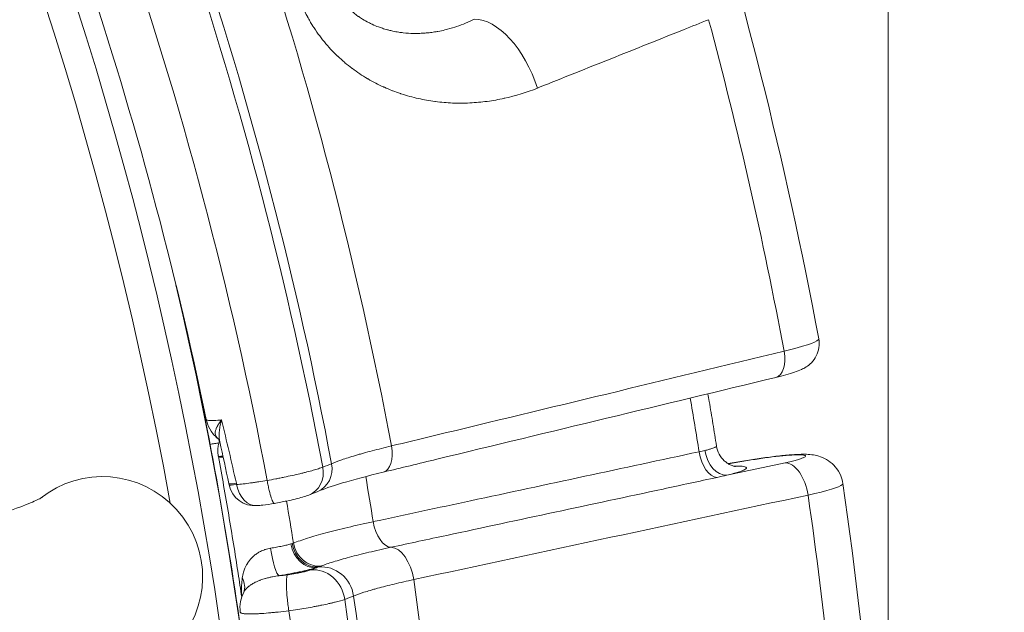
# Model space of a CAD drawing. Extents: x 19 to 12619, y 7 to 8917.
# Drawn here: x 4276 to 4514, y 7181 to 7324 of the extents above; entities that cross this region are included whole.
import ezdxf

# ---------------------------------------------------------------- set-up
doc = ezdxf.new("R2010")
doc.units = 0
doc.header["$MEASUREMENT"] = 0
doc.header["$PDMODE"] = 1
doc.layers.get('0').update_dxf_attribs({"linetype": 'CONTINUOUS'})
doc.layers.get('DefPoints').update_dxf_attribs({"linetype": 'CONTINUOUS'})
for name, color, linetype, lineweight in [('FRAM3', 1, 'CONTINUOUS', 50), ('外形線', 7, 'CONTINUOUS', 18), ('寸法線', 3, 'CONTINUOUS', 18)]:
    doc.layers.add(name, color=color, linetype=linetype, lineweight=lineweight)
doc.styles.get("Standard").update_dxf_attribs({"font": 'TXT.SHX', "bigfont": 'bigfont.shx'})
doc.dimstyles.new('30ベース', dxfattribs={"dimscale": 30, "dimtxt": 3, "dimasz": 3, "dimexe": 0, "dimexo": 1, "dimgap": 1, "dimtad": 3, "dimdec": 0, "dimdsep": 46, "dimtxsty": 'Standard', "dimblk": 'DOTSMALL', "dimcen": 0, "dimclrd": 256, "dimclre": 256, "dimclrt": 7, "dimadec": 3, "dimazin": 2, "dimtfac": 1, "dimtdec": 0, "dimtix": 1, "dimtmove": 2, "dimatfit": 2, "dimldrblk": 'OPEN', "dimfxl": 0, "dimtolj": 1, "dimlwd": -1, "dimlwe": -1, "dimarcsym": 0})

# ---------------------------------------------------------------- blocks, each defined once
blk = doc.blocks.new('_DotSmall')
at = {"layer": 'FRAM3', "color": 0, "const_width": 0.5}
blk.add_lwpolyline([(-0.0625, 0, 1), (0.0625, 0, 1)], format="xyb", close=True, dxfattribs=at)
blk = doc.blocks.new('*D12')
at = {"layer": 'DefPoints', "color": 0}
for p in [(4485.88, 8333), (2355.12, 7101.87), (4485.88, 7077.42)]:
    blk.add_point(p, dxfattribs=at)
at = {"layer": '寸法線'}
for p, q in [((2355.12, 7131.87), (2355.12, 8333)), ((2355.12, 8333), (4485.88, 8333)), ((4485.88, 7107.42), (4485.88, 8333))]:
    blk.add_line(p, q, dxfattribs=at)
at = {"layer": '寸法線', "xscale": 90, "yscale": 90, "zscale": 90, "rotation": 180}
blk.add_blockref('_DotSmall', (2355.12, 8333), dxfattribs=at)
at = {"layer": '寸法線', "xscale": 90, "yscale": 90, "zscale": 90}
blk.add_blockref('_DotSmall', (4485.88, 8333), dxfattribs=at)
at = {"layer": '寸法線', "color": 7, "insert": (3420.5, 8408), "char_height": 90, "attachment_point": 5}
blk.add_mtext('\\A1;2131', dxfattribs=at)
blk = doc.blocks.new('_OPEN')
at = {"color": 0, "linetype": 'ByBlock'}
for p, q in [((-1, 0.1667), (0, 0)), ((0, 0), (-1, -0.1667)), ((0, 0), (-1, 0))]:
    blk.add_line(p, q, dxfattribs=at)

msp = doc.modelspace()

# ---------------------------------------------------------------- linework, layer by layer
at = {"layer": '外形線'}
for p, q in [((4446.909, 7213.901), (4460.996, 7216.922)), ((4453.176, 7217.689), (4447.203, 7216.701)), ((4453.281, 7217.671), (4447.249, 7216.673)), ((4335.685, 7212.621), (4335.683, 7212.627)), ((4361.339, 7202.661), (4361.346, 7202.662)), ((4365.697, 7196.464), (4365.691, 7196.462))]:
    msp.add_line(p, q, dxfattribs=at)
at = {"layer": '外形線', "extrusion": (0, 0, -1)}
msp.add_arc((-4332.695, 7212.859), 6.35, 264.94051, 348.20129, dxfattribs=at)
for centre, major_axis, ratio, start_param, end_param in [((3407.892, 7054.887), (-658.926, 658.927), 0.9876884, 0.9424769, 3.1415927), ((3407.19, 7054.184), (-654.436, 654.437), 0.9876884, 0.958647, 2.1829441), ((3400.837, 7047.831), (-676.853, 676.855), 0.9876884, 1.8825081, 2.1758959), ((3404.737, 7051.731), (-695.781, 695.783), 0.9876884, 1.8991732, 2.1760529), ((3401.917, 7048.912), (-685.813, 685.815), 0.9876884, 1.8986042, 2.1759452), ((4390.956, 7306.235), (-7.051, 17.67), 0.5258294, 0.1944529, 1.7019781), ((3412.107, 7059.101), (-658.926, 658.927), 0.9876884, 2.1313444, 3.1415927), ((4457.286, 7243.751), (-1.49, 6.173), 0.536763, 1.6736565, 3.1415927), ((3411.221, 7068.892), (-741.255, 741.255), 0.9876883, 2.1922432, 2.2048641), ((4362.306, 7220.821), (-1.49, 6.173), 0.5367616, 1.6733106, 3.1415927), ((4443.65, 7219.621), (-1.332, 6.209), 0.5387781, 3.2726092, 4.8196494), ((4445.956, 7220.151), (-1.509, 6.168), 0.6867731, 3.2704925, 4.8366186), ((4331.244, 7219.79), (7.352, 1.308), 0.0324221, 2.5921357, 3.1415933), ((4331.245, 7219.782), (7.344, 1.355), 0.089455, 2.5902273, 3.1415927), ((4345.419, 7215.8), (-2.52, 5.828), 0.9291345, 1.8098388, 3.1415927), ((4462.187, 7209.11), (-1.665, 7.761), 0.5387497, 0.1111345, 1.68671), ((4343.519, 7215.041), (-2.222, 5.949), 0.8910156, 1.7637823, 3.1415926), ((3404.416, 7062.086), (-689.414, 689.415), 0.9876883, 2.1930108, 2.2044125), ((4332.695, 7212.859), (0.56, -6.325), 0.7103658, 0, 1.4386936), ((4456.111, 7209.067), (18.841, 2.812), 0.0938231, 0.1260678, 0.9987376), ((3401.544, 7059.214), (-677.598, 677.599), 0.9876883, 2.1935076, 2.2043139), ((4364.808, 7202.712), (-1.332, 6.209), 0.5389149, 3.2728558, 4.819372), ((4364.814, 7202.713), (-1.332, 6.209), 0.5387769, 3.2728419, 4.819359), ((4347.875, 7198.168), (-2.298, 5.92), 0.9180449, 3.3998805, 4.9439509), ((4337.609, 7195.824), (-1.053, 6.262), 0.1613495, 3.2364096, 4.8053101), ((4346.692, 7197.774), (-1.822, 6.083), 0.8295049, 3.3096785, 4.874568), ((4347.269, 7197.954), (-1.973, 6.036), 0.8726934, 3.3441196, 4.895474), ((4366.794, 7188.651), (-1.665, 7.761), 0.5387476, 0.1312463, 1.6871429), ((4347.384, 7183.174), (-2.627, 7.49), 0.8918664, 0.2080749, 1.7866626), ((4349.233, 7183.872), (-3.021, 7.34), 0.9297498, 0.2700128, 1.8353687), ((3403.229, 7060.9), (-695.782, 695.782), 0.9876883, 2.2190042, 2.4990551), ((4302.081, 7178.401), (58.075, 8.787), 0.0935689, 0.3657076, 0.4605005), ((3400.41, 7058.08), (-685.813, 685.814), 0.9876883, 2.2191432, 2.4996241), ((3399.329, 7056.999), (-676.854, 676.855), 0.9876883, 2.2191931, 2.5157201)]:
    msp.add_ellipse(centre, major_axis=major_axis, ratio=ratio, start_param=start_param, end_param=end_param, dxfattribs=at)
at = {"layer": '外形線'}
for centre, major_axis, ratio, start_param, end_param in [((3402.508, 7049.502), (686.926, -686.928), 0.9876884, 0.9656378, 1.2424183), ((3412.971, 7059.965), (758.509, -758.511), 0.9876884, 0.9650018, 1.0420094), ((4450.38, 7243.475), (-18.737, -3.437), 0.0895845, 2.1398054, 3.0124744), ((4297.029, 7208.745), (-57.786, -10.524), 0.0897513, 2.6783467, 2.7731389), ((4454.472, 7209.858), (1.296, -7.831), 0.1344345, 3.047162, 3.1415924), ((4296.108, 7189.602), (17.062, -17.062), 0.9876884, 0, 3.0410315), ((4332.628, 7213.18), (-6.215, -1.3), 0.0688183, 0, 0.7733524), ((4332.695, 7212.859), (-6.216, -1.298), 0.0688817, 0, 0.7745037), ((3411.463, 7069.134), (758.51, -758.51), 0.9876883, 0.8429477, 0.9232622), ((4300.918, 7186.22), (-50.189, -7.648), 0.0934344, 2.6809645, 2.7534599), ((4324.124, 7187.905), (-5.877, 2.406), 0.7371173, 3.1538185, 3.8760583), ((3401, 7058.671), (686.927, -686.927), 0.9876883, 0.6425388, 0.9224611), ((4340.317, 7181.013), (-0.146, 0.864), 0.7091235, 4.6785744, 4.6901156)]:
    msp.add_ellipse(centre, major_axis=major_axis, ratio=ratio, start_param=start_param, end_param=end_param, dxfattribs=at)
for points, knots in [([(4469.117, 7246.913), (4453.066, 7332.508), (4426.591, 7416.262), (4354.345, 7575.19), (4308.578, 7650.355), (4200.436, 7787.694), (4138.066, 7849.86), (4000.376, 7957.552), (3925.063, 8003.071), (3765.904, 8074.794), (3682.066, 8100.993), (3596.421, 8116.761)], [4.8857728, 4.8857728, 4.8857728, 4.8857728, 5.1287628, 5.1287628, 5.3717527, 5.3717527, 5.6147426, 5.6147426, 5.8577325, 5.8577325, 6.1007224, 6.1007224, 6.1007224, 6.1007224]), ([(4320.956, 7227.386), (4305.841, 7300.832), (4281.918, 7372.571), (4217.815, 7508.558), (4177.638, 7572.799), (4083.315, 7690.126), (4029.173, 7743.205), (3910.006, 7835.178), (3844.987, 7874.068), (3707.776, 7935.444), (3635.59, 7957.927), (3561.875, 7971.569)], [4.9034668, 4.9034668, 4.9034668, 4.9034668, 5.1427315, 5.1427315, 5.3819962, 5.3819962, 5.6212609, 5.6212609, 5.8605256, 5.8605256, 6.0997904, 6.0997904, 6.0997904, 6.0997904]), ([(4350.353, 7335.089), (4350.493, 7334.637), (4350.653, 7334.178), (4350.825, 7333.74), (4351.005, 7333.278), (4351.202, 7332.828), (4351.414, 7332.39), (4351.498, 7332.216), (4351.584, 7332.044), (4351.673, 7331.874), (4351.805, 7331.621), (4351.942, 7331.372), (4352.084, 7331.126), (4352.204, 7330.919), (4352.328, 7330.715), (4352.455, 7330.514), (4352.477, 7330.478), (4352.499, 7330.443), (4352.522, 7330.408), (4352.629, 7330.241), (4352.738, 7330.076), (4352.847, 7329.916), (4353.048, 7329.622), (4353.255, 7329.337), (4353.466, 7329.062), (4353.538, 7328.969), (4353.61, 7328.876), (4353.683, 7328.785), (4353.976, 7328.418), (4354.276, 7328.069), (4354.586, 7327.733), (4354.899, 7327.394), (4355.22, 7327.07), (4355.547, 7326.761), (4355.884, 7326.444), (4356.229, 7326.142), (4356.58, 7325.854), (4356.61, 7325.829), (4356.641, 7325.805), (4356.671, 7325.78), (4356.998, 7325.516), (4357.33, 7325.263), (4357.663, 7325.027), (4357.72, 7324.985), (4357.778, 7324.945), (4357.836, 7324.904), (4358.15, 7324.686), (4358.465, 7324.478), (4358.782, 7324.282), (4359.257, 7323.988), (4359.733, 7323.719), (4360.214, 7323.47), (4360.513, 7323.316), (4360.812, 7323.17), (4361.113, 7323.031), (4361.621, 7322.796), (4362.129, 7322.585), (4362.641, 7322.393), (4362.945, 7322.279), (4363.25, 7322.172), (4363.557, 7322.072), (4363.974, 7321.935), (4364.393, 7321.811), (4364.809, 7321.699), (4364.905, 7321.674), (4365.001, 7321.648), (4365.097, 7321.624), (4365.421, 7321.541), (4365.745, 7321.465), (4366.068, 7321.396), (4366.56, 7321.291), (4367.047, 7321.202), (4367.533, 7321.128), (4367.886, 7321.074), (4368.238, 7321.028), (4368.588, 7320.989), (4369.434, 7320.895), (4370.276, 7320.843), (4371.115, 7320.827), (4371.518, 7320.819), (4371.92, 7320.82), (4372.32, 7320.83), (4372.763, 7320.841), (4373.204, 7320.862), (4373.644, 7320.893), (4373.988, 7320.917), (4374.332, 7320.947), (4374.674, 7320.983), (4374.752, 7320.991), (4374.83, 7321), (4374.908, 7321.009), (4375.331, 7321.056), (4375.754, 7321.113), (4376.175, 7321.178), (4376.453, 7321.221), (4376.73, 7321.268), (4377.005, 7321.319), (4377.567, 7321.422), (4378.124, 7321.54), (4378.677, 7321.672), (4379.502, 7321.869), (4380.314, 7322.099), (4381.12, 7322.359), (4381.254, 7322.402), (4381.388, 7322.446), (4381.521, 7322.491), (4382.257, 7322.739), (4382.984, 7323.013), (4383.702, 7323.313), (4384.42, 7323.612), (4385.131, 7323.938), (4385.833, 7324.288)], [-0.00000006, -0.00000006, -0.00000006, -0.00000006, 0.001424723, 0.001424723, 0.001424723, 0.002924104, 0.002924104, 0.002924104, 0.003518697, 0.003518697, 0.003518697, 0.004401844, 0.004401844, 0.004401844, 0.005147362, 0.005147362, 0.005147362, 0.005278076, 0.005278076, 0.005278076, 0.005898944, 0.005898944, 0.005898944, 0.007037454, 0.007037454, 0.007037454, 0.007424192, 0.007424192, 0.007424192, 0.008980132, 0.008980132, 0.008980132, 0.010556211, 0.010556211, 0.010556211, 0.012175534, 0.012175534, 0.012175534, 0.01231559, 0.01231559, 0.01231559, 0.013814253, 0.013814253, 0.013814253, 0.014074968, 0.014074968, 0.014074968, 0.015482711, 0.015482711, 0.015482711, 0.017593725, 0.017593725, 0.017593725, 0.01890494, 0.01890494, 0.01890494, 0.021112482, 0.021112482, 0.021112482, 0.022426493, 0.022426493, 0.022426493, 0.024218619, 0.024218619, 0.024218619, 0.02463124, 0.02463124, 0.02463124, 0.026028918, 0.026028918, 0.026028918, 0.028149997, 0.028149997, 0.028149997, 0.029690041, 0.029690041, 0.029690041, 0.033402655, 0.033402655, 0.033402655, 0.035187511, 0.035187511, 0.035187511, 0.037161692, 0.037161692, 0.037161692, 0.038706268, 0.038706268, 0.038706268, 0.039056953, 0.039056953, 0.039056953, 0.040964561, 0.040964561, 0.040964561, 0.042225025, 0.042225025, 0.042225025, 0.044792249, 0.044792249, 0.044792249, 0.048625185, 0.048625185, 0.048625185, 0.049262539, 0.049262539, 0.049262539, 0.052781296, 0.052781296, 0.052781296, 0.056300053, 0.056300053, 0.056300053, 0.056300053]), ([(4401.09, 7307.6), (4398.459, 7306.547), (4395.782, 7305.724), (4393.062, 7305.124), (4393.052, 7305.121), (4393.041, 7305.119), (4393.031, 7305.117), (4391.681, 7304.82), (4390.32, 7304.578), (4388.948, 7304.393), (4388.932, 7304.391), (4388.917, 7304.389), (4388.901, 7304.387), (4387.534, 7304.204), (4386.154, 7304.077), (4384.765, 7304.01), (4384.744, 7304.009), (4384.723, 7304.008), (4384.703, 7304.007), (4384.021, 7303.975), (4383.34, 7303.957), (4382.66, 7303.953), (4381.96, 7303.95), (4381.261, 7303.961), (4380.563, 7303.989), (4379.169, 7304.043), (4377.778, 7304.159), (4376.39, 7304.338), (4376.354, 7304.342), (4376.319, 7304.347), (4376.283, 7304.352), (4374.934, 7304.529), (4373.589, 7304.767), (4372.246, 7305.068), (4370.872, 7305.377), (4369.5, 7305.754), (4368.133, 7306.204), (4368.071, 7306.225), (4368.01, 7306.245), (4367.948, 7306.265), (4367.325, 7306.474), (4366.705, 7306.697), (4366.088, 7306.935), (4366.021, 7306.961), (4365.955, 7306.987), (4365.888, 7307.013), (4365.272, 7307.254), (4364.66, 7307.511), (4364.053, 7307.782), (4363.987, 7307.812), (4363.92, 7307.842), (4363.855, 7307.872), (4362.573, 7308.453), (4361.32, 7309.099), (4360.095, 7309.814), (4360.036, 7309.848), (4359.977, 7309.883), (4359.918, 7309.918), (4358.691, 7310.642), (4357.493, 7311.436), (4356.327, 7312.305), (4356.276, 7312.343), (4356.225, 7312.381), (4356.175, 7312.419), (4355.615, 7312.84), (4355.063, 7313.279), (4354.519, 7313.737), (4354.473, 7313.775), (4354.427, 7313.814), (4354.381, 7313.854), (4353.834, 7314.317), (4353.295, 7314.801), (4352.769, 7315.3), (4352.728, 7315.339), (4352.687, 7315.378), (4352.647, 7315.417), (4351.551, 7316.466), (4350.514, 7317.581), (4349.538, 7318.766), (4349.509, 7318.802), (4349.48, 7318.837), (4349.451, 7318.872), (4348.976, 7319.454), (4348.515, 7320.054), (4348.07, 7320.67), (4347.597, 7321.324), (4347.142, 7321.999), (4346.704, 7322.693), (4346.687, 7322.721), (4346.669, 7322.749), (4346.652, 7322.777), (4346.451, 7323.098), (4346.255, 7323.423), (4346.062, 7323.752), (4345.853, 7324.11), (4345.65, 7324.471), (4345.452, 7324.835), (4345.44, 7324.857), (4345.428, 7324.879), (4345.416, 7324.902), (4345.035, 7325.609), (4344.676, 7326.329), (4344.339, 7327.061), (4344.332, 7327.077), (4344.325, 7327.092), (4344.318, 7327.108), (4343.632, 7328.605), (4343.039, 7330.154), (4342.543, 7331.757)], [0, 0, 0, 0, 0.009899659, 0.009899659, 0.009899659, 0.009937458, 0.009937458, 0.009937458, 0.014850446, 0.014850446, 0.014850446, 0.014906187, 0.014906187, 0.014906187, 0.019801897, 0.019801897, 0.019801897, 0.019874916, 0.019874916, 0.019874916, 0.022276473, 0.022276473, 0.022276473, 0.024748615, 0.024748615, 0.024748615, 0.029685522, 0.029685522, 0.029685522, 0.029812373, 0.029812373, 0.029812373, 0.034612394, 0.034612394, 0.034612394, 0.039528583, 0.039528583, 0.039528583, 0.039749831, 0.039749831, 0.039749831, 0.041991396, 0.041991396, 0.041991396, 0.042234196, 0.042234196, 0.042234196, 0.044474628, 0.044474628, 0.044474628, 0.04471856, 0.04471856, 0.04471856, 0.049457963, 0.049457963, 0.049457963, 0.049687289, 0.049687289, 0.049687289, 0.054448048, 0.054448048, 0.054448048, 0.054656018, 0.054656018, 0.054656018, 0.056945789, 0.056945789, 0.056945789, 0.057140382, 0.057140382, 0.057140382, 0.059445526, 0.059445526, 0.059445526, 0.059624747, 0.059624747, 0.059624747, 0.064450072, 0.064450072, 0.064450072, 0.064593476, 0.064593476, 0.064593476, 0.066954838, 0.066954838, 0.066954838, 0.069461599, 0.069461599, 0.069461599, 0.069562205, 0.069562205, 0.069562205, 0.070715695, 0.070715695, 0.070715695, 0.071969977, 0.071969977, 0.071969977, 0.072046569, 0.072046569, 0.072046569, 0.07447917, 0.07447917, 0.07447917, 0.074530933, 0.074530933, 0.074530933, 0.079499662, 0.079499662, 0.079499662, 0.079499662]), ([(4442.478, 7324.155), (4440.449, 7323.343), (4438.42, 7322.532), (4436.39, 7321.72), (4426.374, 7317.714), (4416.357, 7313.707), (4406.34, 7309.7), (4404.59, 7309), (4402.84, 7308.3), (4401.09, 7307.6)], [-0.007708899, -0.007708899, -0.007708899, -0.007708899, 0, 0, 0, 0.0380492, 0.0380492, 0.0380492, 0.044696783, 0.044696783, 0.044696783, 0.044696783]), ([(4315.271, 7253.182), (4320.993, 7227.927), (4325.662, 7202.445), (4343.022, 7078.831), (4340.996, 6978.826), (4305.571, 6784.887), (4272.18, 6690.988), (4183.48, 6529.828), (4131.561, 6460.703), (4071.033, 6400.175)], [1.359763, 1.359763, 1.359763, 1.359763, 1.4434283, 1.4434283, 1.7634433, 1.7634433, 2.0834245, 2.0834245, 2.3623889, 2.3623889, 2.3623889, 2.3623889]), ([(4469.117, 7246.913), (4469.247, 7246.217), (4469.262, 7245.49), (4469.058, 7244.093), (4468.837, 7243.404), (4468.209, 7242.168), (4467.792, 7241.603), (4466.923, 7240.714), (4466.471, 7240.368), (4465.668, 7239.854), (4465.306, 7239.666), (4464.387, 7239.237), (4463.834, 7239.029), (4461.997, 7238.406), (4460.5, 7237.995), (4458.776, 7237.578)], [0, 0, 0, 0, 0.215628, 0.215628, 0.4315903, 0.4315903, 0.6466382, 0.6466382, 0.8459316, 0.8459316, 1.0321517, 1.0321517, 1.3406061, 1.3406061, 1.9590993, 1.9590993, 1.9590993, 1.9590993]), ([(4469.001, 7246.667), (4469.081, 7246.747), (4469.121, 7246.821), (4469.119, 7246.887), (4469.119, 7246.896), (4469.118, 7246.904), (4469.117, 7246.913)], [0.0165481233, 0.0165481233, 0.0165481233, 0.0165481233, 0.0187197229, 0.0187197229, 0.0187197229, 0.0190008136, 0.0190008136, 0.0190008136, 0.0190008136]), ([(4365.755, 7220.985), (4369.227, 7221.823), (4372.699, 7222.661), (4390.059, 7226.852), (4403.947, 7230.204), (4432.135, 7237.009), (4446.435, 7240.461), (4460.735, 7243.913)], [0, 0, 0, 0, 0.0127, 0.0127, 0.0635, 0.0635, 0.11580486, 0.11580486, 0.11580486, 0.11580486]), ([(4458.776, 7237.578), (4431.437, 7230.978), (4404.098, 7224.378), (4372.438, 7216.734), (4368.117, 7215.691), (4363.796, 7214.648)], [0, 0, 0, 0, 10, 10, 11.5804851, 11.5804851, 11.5804851, 11.5804851]), ([(4442.308, 7233.603), (4442.414, 7232.985), (4442.519, 7232.368), (4442.927, 7229.953), (4443.227, 7228.156), (4443.816, 7224.56), (4444.106, 7222.761), (4444.391, 7220.961)], [1.413455473, 1.413455473, 1.413455473, 1.413455473, 1.415249654, 1.415249654, 1.42046944, 1.42046944, 1.425689227, 1.425689227, 1.425689227, 1.425689227]), ([(4320.956, 7227.386), (4320.964, 7227.347), (4320.994, 7227.312), (4321.1, 7227.248), (4321.182, 7227.22), (4321.397, 7227.174), (4321.531, 7227.157), (4322.002, 7227.123), (4322.41, 7227.123), (4323.165, 7227.156), (4323.441, 7227.174), (4324.034, 7227.219), (4324.352, 7227.248), (4324.69, 7227.282)], [0.001647342, 0.001647342, 0.001647342, 0.001647342, 0.003028941, 0.003028941, 0.004543412, 0.004543412, 0.006057883, 0.006057883, 0.009086824, 0.009086824, 0.010601294, 0.010601294, 0.012115765, 0.012115765, 0.012115765, 0.012115765]), ([(4323.893, 7222.676), (4323.215, 7223.201), (4322.613, 7223.847), (4321.655, 7225.283), (4321.288, 7226.094), (4321.024, 7227.081), (4320.988, 7227.234), (4320.956, 7227.386)], [0, 0, 0, 0, 0.25924303, 0.25924303, 0.51989002, 0.51989002, 0.5668443, 0.5668443, 0.5668443, 0.5668443]), ([(4323.892, 7222.676), (4323.854, 7222.705), (4323.819, 7222.735), (4323.784, 7222.765), (4323.755, 7222.791), (4323.727, 7222.816), (4323.7, 7222.843), (4323.559, 7222.978), (4323.445, 7223.124), (4323.358, 7223.281), (4323.339, 7223.315), (4323.322, 7223.349), (4323.306, 7223.384), (4323.259, 7223.482), (4323.223, 7223.585), (4323.196, 7223.69), (4323.178, 7223.761), (4323.165, 7223.833), (4323.156, 7223.906), (4323.152, 7223.942), (4323.148, 7223.979), (4323.146, 7224.016), (4323.132, 7224.239), (4323.155, 7224.475), (4323.216, 7224.724), (4323.271, 7224.953), (4323.358, 7225.194), (4323.474, 7225.445), (4323.484, 7225.467), (4323.495, 7225.489), (4323.505, 7225.512), (4323.636, 7225.783), (4323.799, 7226.063), (4323.994, 7226.355), (4323.996, 7226.358), (4323.999, 7226.362), (4324.001, 7226.365), (4324.199, 7226.66), (4324.431, 7226.968), (4324.69, 7227.282)], [0.00277014, 0.00277014, 0.00277014, 0.00277014, 0.003085657, 0.003085657, 0.003085657, 0.003352435, 0.003352435, 0.003352435, 0.004732774, 0.004732774, 0.004732774, 0.005028653, 0.005028653, 0.005028653, 0.005866762, 0.005866762, 0.005866762, 0.006426455, 0.006426455, 0.006426455, 0.00670487, 0.00670487, 0.00670487, 0.008381088, 0.008381088, 0.008381088, 0.009920293, 0.009920293, 0.009920293, 0.010057306, 0.010057306, 0.010057306, 0.011713251, 0.011713251, 0.011713251, 0.011733523, 0.011733523, 0.011733523, 0.013409741, 0.013409741, 0.013409741, 0.013409741]), ([(4324.69, 7227.282), (4324.621, 7227.058), (4324.556, 7226.833), (4324.438, 7226.39), (4324.385, 7226.171), (4324.245, 7225.52), (4324.174, 7225.094), (4324.085, 7224.255), (4324.066, 7223.841), (4324.086, 7223.039), (4324.124, 7222.65), (4324.207, 7222.186), (4324.224, 7222.102), (4324.242, 7222.018)], [-0.0000323026, -0.0000323026, -0.0000323026, -0.0000323026, 0.0007974682, 0.0007974682, 0.0016272389, 0.0016272389, 0.0032867803, 0.0032867803, 0.0049463218, 0.0049463218, 0.0066058632, 0.0066058632, 0.0069782587, 0.0069782587, 0.0069782587, 0.0069782587]), ([(4323.997, 7221.71), (4323.848, 7221.689), (4323.696, 7221.667), (4323.54, 7221.643), (4323.188, 7221.589), (4322.819, 7221.529), (4322.432, 7221.462), (4322.256, 7221.431), (4322.079, 7221.4), (4321.899, 7221.367)], [0.0068125025, 0.0068125025, 0.0068125025, 0.0068125025, 0.0073575585, 0.0073575585, 0.0073575585, 0.0085838183, 0.0085838183, 0.0085838183, 0.0091407001, 0.0091407001, 0.0091407001, 0.0091407001]), ([(4323.892, 7218.482), (4323.874, 7218.583), (4323.858, 7218.685), (4323.843, 7218.789), (4323.843, 7218.791), (4323.842, 7218.796), (4323.842, 7218.798), (4323.84, 7218.811), (4323.839, 7218.821), (4323.832, 7218.872), (4323.827, 7218.913), (4323.808, 7219.076), (4323.797, 7219.199), (4323.764, 7219.691), (4323.766, 7220.064), (4323.825, 7220.848), (4323.89, 7221.261), (4324.032, 7221.858), (4324.085, 7222.05), (4324.15, 7222.251), (4324.153, 7222.264), (4324.157, 7222.276)], [0, 0, 0, 0, 0.03079775, 0.03079775, 0.03151944, 0.03151944, 0.03228923, 0.03228923, 0.03536842, 0.03536842, 0.04768554, 0.04768554, 0.08464596, 0.08464596, 0.19577993, 0.19577993, 0.32071991, 0.32071991, 0.38072395, 0.38072395, 0.38458358, 0.38458358, 0.38458358, 0.38458358]), ([(4324.242, 7222.018), (4324.209, 7222.17), (4324.131, 7222.357), (4323.969, 7222.608), (4323.89, 7222.678), (4323.89, 7222.678)], [0.00002629, 0.00002629, 0.00002629, 0.00002629, 0.23101407, 0.23101407, 0.44552653, 0.44552653, 0.44552653, 0.44552653]), ([(4351.278, 7216.695), (4351.966, 7216.992), (4352.793, 7217.307), (4353.754, 7217.638), (4354.715, 7217.969), (4355.81, 7218.317), (4357.042, 7218.682), (4357.35, 7218.774), (4357.668, 7218.866), (4357.991, 7218.959), (4358.315, 7219.052), (4358.645, 7219.146), (4358.982, 7219.24), (4359.656, 7219.428), (4360.356, 7219.618), (4361.082, 7219.809), (4362.535, 7220.193), (4364.091, 7220.585), (4365.755, 7220.985)], [0, 0, 0, 0, 0.005996665, 0.005996665, 0.005996665, 0.011993336, 0.011993336, 0.011993336, 0.013492504, 0.013492504, 0.013492504, 0.014991674, 0.014991674, 0.014991674, 0.017990013, 0.017990013, 0.017990013, 0.023986697, 0.023986697, 0.023986697, 0.023986697]), ([(4361.346, 7202.662), (4369.192, 7204.345), (4377.038, 7206.028), (4403.316, 7211.665), (4421.749, 7215.619), (4440.182, 7219.573)], [0, 0, 0, 0, 0.02857486, 0.02857486, 0.095707375, 0.095707375, 0.095707375, 0.095707375]), ([(4441.566, 7219.887), (4441.888, 7219.964), (4442.189, 7220.041), (4442.466, 7220.117), (4442.744, 7220.193), (4442.992, 7220.266), (4443.211, 7220.336), (4443.43, 7220.406), (4443.62, 7220.473), (4443.781, 7220.538), (4443.862, 7220.57), (4443.935, 7220.602), (4444, 7220.632), (4444.065, 7220.663), (4444.122, 7220.692), (4444.171, 7220.721), (4444.268, 7220.777), (4444.334, 7220.83), (4444.367, 7220.878), (4444.383, 7220.902), (4444.392, 7220.925), (4444.392, 7220.947), (4444.392, 7220.952), (4444.392, 7220.957), (4444.391, 7220.961)], [0.0017964673, 0.0017964673, 0.0017964673, 0.0017964673, 0.0031658484, 0.0031658484, 0.0031658484, 0.0045352241, 0.0045352241, 0.0045352241, 0.0059045956, 0.0059045956, 0.0059045956, 0.0065892799, 0.0065892799, 0.0065892799, 0.0072739637, 0.0072739637, 0.0072739637, 0.0086433311, 0.0086433311, 0.0086433311, 0.0093280147, 0.0093280147, 0.0093280147, 0.0094759983, 0.0094759983, 0.0094759983, 0.0094759983]), ([(4444.391, 7220.961), (4444.499, 7220.28), (4444.725, 7219.609), (4445.37, 7218.404), (4445.799, 7217.853), (4446.507, 7217.195), (4446.747, 7217.004), (4447.212, 7216.688), (4447.437, 7216.558), (4447.831, 7216.361), (4448.003, 7216.286), (4448.415, 7216.13), (4448.63, 7216.071), (4448.894, 7216.01), (4448.967, 7215.999), (4449.01, 7215.993), (4449.016, 7215.993), (4449.016, 7215.993)], [0, 0, 0, 0, 0.21262039, 0.21262039, 0.42471768, 0.42471768, 0.52466126, 0.52466126, 0.61572024, 0.61572024, 0.6905893, 0.6905893, 0.81326388, 0.81326388, 0.91833017, 0.91833017, 0.9602182, 0.9602182, 0.9602182, 0.9602182]), ([(4453.176, 7217.689), (4454.524, 7217.912), (4455.922, 7218.12), (4458.593, 7218.471), (4459.898, 7218.62), (4462.318, 7218.844), (4463.446, 7218.921), (4465.638, 7218.99), (4466.634, 7218.997), (4468.382, 7218.717), (4468.957, 7218.586), (4470.184, 7218.153), (4470.845, 7217.832), (4472.062, 7217.014), (4472.632, 7216.509), (4473.673, 7215.284), (4474.131, 7214.528), (4474.692, 7213.135), (4474.86, 7212.51), (4474.952, 7211.878)], [0, 0, 0, 0, 0.4131887, 0.4131887, 0.8244547, 0.8244547, 1.2496914, 1.2496914, 1.751718, 1.751718, 1.9621378, 1.9621378, 2.1892996, 2.1892996, 2.4175472, 2.4175472, 2.6789329, 2.6789329, 2.872074, 2.872074, 2.872074, 2.872074]), ([(4460.996, 7216.922), (4461.517, 7217.034), (4462.001, 7217.144), (4462.45, 7217.252), (4462.898, 7217.36), (4463.311, 7217.466), (4463.688, 7217.571), (4464.064, 7217.675), (4464.394, 7217.775), (4464.677, 7217.871), (4464.961, 7217.966), (4465.198, 7218.056), (4465.388, 7218.142), (4465.578, 7218.227), (4465.715, 7218.306), (4465.8, 7218.377), (4465.886, 7218.448), (4465.921, 7218.512), (4465.902, 7218.569), (4465.884, 7218.626), (4465.812, 7218.674), (4465.691, 7218.714), (4465.569, 7218.753), (4465.397, 7218.784), (4465.172, 7218.806), (4464.947, 7218.827), (4464.676, 7218.84), (4464.361, 7218.843), (4464.046, 7218.846), (4463.686, 7218.839), (4463.281, 7218.824), (4462.875, 7218.808), (4462.435, 7218.783), (4461.962, 7218.749), (4461.489, 7218.716), (4460.983, 7218.673), (4460.442, 7218.622), (4459.902, 7218.57), (4459.342, 7218.511), (4458.765, 7218.444), (4458.188, 7218.378), (4457.592, 7218.304), (4456.978, 7218.222), (4456.364, 7218.141), (4455.749, 7218.054), (4455.133, 7217.962), (4454.517, 7217.87), (4453.899, 7217.773), (4453.281, 7217.671)], [0, 0, 0, 0, 0.001869089, 0.001869089, 0.001869089, 0.003738178, 0.003738178, 0.003738178, 0.005607268, 0.005607268, 0.005607268, 0.007476357, 0.007476357, 0.007476357, 0.009345446, 0.009345446, 0.009345446, 0.011214535, 0.011214535, 0.011214535, 0.013083625, 0.013083625, 0.013083625, 0.014952714, 0.014952714, 0.014952714, 0.016821803, 0.016821803, 0.016821803, 0.018690892, 0.018690892, 0.018690892, 0.020559981, 0.020559981, 0.020559981, 0.022429071, 0.022429071, 0.022429071, 0.02429816, 0.02429816, 0.02429816, 0.026167249, 0.026167249, 0.026167249, 0.028036338, 0.028036338, 0.028036338, 0.029905427, 0.029905427, 0.029905427, 0.029905427]), ([(4323.901, 7218.427), (4324.334, 7216.08), (4324.759, 7213.732), (4325.589, 7209.032), (4325.995, 7206.681), (4326.79, 7201.975), (4327.178, 7199.621), (4327.937, 7194.91), (4328.307, 7192.553), (4328.964, 7188.267), (4329.254, 7186.338), (4329.537, 7184.408)], [1.400335288, 1.400335288, 1.400335288, 1.400335288, 1.407953333, 1.407953333, 1.415571378, 1.415571378, 1.423189423, 1.423189423, 1.430807468, 1.430807468, 1.437036186, 1.437036186, 1.437036186, 1.437036186]), ([(4335.683, 7212.627), (4336.382, 7212.753), (4337.076, 7212.882), (4338.109, 7213.081), (4338.452, 7213.149), (4339.135, 7213.285), (4339.477, 7213.355), (4341.164, 7213.704), (4342.435, 7213.986), (4343.923, 7214.341), (4344.217, 7214.413), (4344.784, 7214.554), (4345.059, 7214.623), (4345.858, 7214.83), (4346.357, 7214.966), (4347.289, 7215.231), (4347.722, 7215.361), (4348.499, 7215.61), (4348.845, 7215.729), (4349.147, 7215.843)], [0, 0, 0, 0, 0.002112995, 0.002112995, 0.003169492, 0.003169492, 0.004225989, 0.004225989, 0.008451979, 0.008451979, 0.009508476, 0.009508476, 0.010564973, 0.010564973, 0.012677968, 0.012677968, 0.014790963, 0.014790963, 0.016903957, 0.016903957, 0.016903957, 0.016903957]), ([(4363.796, 7214.648), (4360.028, 7213.738), (4356.631, 7212.836), (4351.244, 7211.231), (4349.121, 7210.483), (4347.94, 7209.972)], [0, 0, 0, 0, 1.3870958, 1.3870958, 2.741437, 2.741437, 2.741437, 2.741437]), ([(4448.503, 7216.11), (4448.93, 7216.12), (4449.315, 7216.121), (4449.658, 7216.113), (4450.022, 7216.105), (4450.34, 7216.088), (4450.609, 7216.06), (4451.147, 7216.005), (4451.468, 7215.913), (4451.577, 7215.785), (4451.604, 7215.753), (4451.617, 7215.718), (4451.617, 7215.682), (4451.617, 7215.646), (4451.602, 7215.607), (4451.575, 7215.567), (4451.52, 7215.487), (4451.411, 7215.399), (4451.248, 7215.304), (4451.167, 7215.257), (4451.072, 7215.208), (4450.964, 7215.156), (4450.855, 7215.105), (4450.733, 7215.052), (4450.599, 7214.998), (4450.33, 7214.89), (4450.013, 7214.777), (4449.648, 7214.659), (4449.284, 7214.541), (4448.87, 7214.418), (4448.408, 7214.29), (4447.946, 7214.162), (4447.446, 7214.032), (4446.909, 7213.901)], [0.017046448, 0.017046448, 0.017046448, 0.017046448, 0.019199738, 0.019199738, 0.019199738, 0.021480778, 0.021480778, 0.021480778, 0.026042856, 0.026042856, 0.026042856, 0.027183376, 0.027183376, 0.027183376, 0.028323896, 0.028323896, 0.028323896, 0.030604935, 0.030604935, 0.030604935, 0.031745455, 0.031745455, 0.031745455, 0.032885975, 0.032885975, 0.032885975, 0.035167014, 0.035167014, 0.035167014, 0.037448053, 0.037448053, 0.037448053, 0.039729093, 0.039729093, 0.039729093, 0.039729093]), ([(3927.271, 6122.798), (4003.564, 6163.522), (4074.769, 6213.623), (4202.828, 6329.645), (4259.674, 6395.558), (4355.669, 6539.327), (4394.812, 6617.175), (4453.101, 6780.232), (4472.243, 6865.432), (4489.408, 7038.186), (4487.43, 7125.728), (4474.952, 7211.876)], [3.6291355, 3.6291355, 3.6291355, 3.6291355, 3.8721255, 3.8721255, 4.1151155, 4.1151155, 4.3581056, 4.3581056, 4.6010956, 4.6010956, 4.8440834, 4.8440834, 4.8440834, 4.8440834]), ([(4328.315, 7211.631), (4329.326, 7211.724), (4330.456, 7211.855), (4332.015, 7212.064), (4332.335, 7212.108), (4332.983, 7212.201), (4333.311, 7212.249), (4334.308, 7212.399), (4334.988, 7212.506), (4335.685, 7212.621)], [0, 0, 0, 0, 0.0042657988, 0.0042657988, 0.0053322485, 0.0053322485, 0.0063986982, 0.0063986982, 0.0085315976, 0.0085315976, 0.0085315976, 0.0085315976]), ([(4335.685, 7212.621), (4335.758, 7212.216), (4335.836, 7211.817), (4336.003, 7211.016), (4336.092, 7210.618), (4336.352, 7209.541), (4336.524, 7208.924), (4336.857, 7207.924), (4337.015, 7207.551), (4337.268, 7207.139), (4337.368, 7207.054), (4337.451, 7207.069)], [0, 0, 0, 0, 0.12392101, 0.12392101, 0.25564079, 0.25564079, 0.5007418, 0.5007418, 0.74591437, 0.74591437, 0.94477303, 0.94477303, 0.94477303, 0.94477303]), ([(4444.533, 7213.372), (4440.174, 7212.437), (4435.816, 7211.502), (4414.021, 7206.828), (4396.586, 7203.088), (4374.666, 7198.387), (4370.181, 7197.425), (4365.697, 7196.464)], [0, 0, 0, 0, 0.015875, 0.015875, 0.079375, 0.079375, 0.095707384, 0.095707384, 0.095707384, 0.095707384]), ([(4474.952, 7211.878), (4474.953, 7211.871), (4474.953, 7211.865), (4474.954, 7211.858), (4474.955, 7211.789), (4474.916, 7211.714), (4474.835, 7211.634)], [0.0323619845, 0.0323619845, 0.0323619845, 0.0323619845, 0.0325722809, 0.0325722809, 0.0325722809, 0.0347437663, 0.0347437663, 0.0347437663, 0.0347437663]), ([(4179.352, 7183.004), (4190.882, 7185.146), (4202.055, 7187.362), (4222.984, 7191.804), (4232.739, 7194.029), (4250.171, 7198.329), (4257.852, 7200.406), (4270.466, 7204.198), (4275.442, 7205.948), (4279.751, 7207.742), (4280.68, 7208.19), (4281.218, 7208.476), (4281.292, 7208.519), (4281.292, 7208.519)], [0.2210907, 0.2210907, 0.2210907, 0.2210907, 0.4655436, 0.4655436, 0.7099965, 0.7099965, 0.9544494, 0.9544494, 1.1989022, 1.1989022, 1.3042356, 1.3042356, 1.3401023, 1.3401023, 1.3401023, 1.3401023]), ([(4337.448, 7207.069), (4336.458, 7206.913), (4335.495, 7206.779), (4334.142, 7206.619), (4333.685, 7206.572), (4333.255, 7206.534)], [0, 0, 0, 0, 0.30939341, 0.30939341, 0.47903021, 0.47903021, 0.47903021, 0.47903021]), ([(4345.741, 7209.092), (4344.802, 7208.741), (4343.756, 7208.446), (4341.864, 7207.978), (4341.168, 7207.817), (4339.489, 7207.455), (4338.465, 7207.253), (4337.451, 7207.069)], [0, 0, 0, 0, 0.45433908, 0.45433908, 0.68872854, 0.68872854, 0.9978998, 0.9978998, 0.9978998, 0.9978998]), ([(4342.058, 7197.474), (4343.031, 7197.852), (4345.317, 7198.641), (4348.263, 7199.493), (4351.55, 7200.377), (4353.327, 7200.825), (4357.138, 7201.734), (4359.172, 7202.194), (4361.339, 7202.661)], [0, 0, 0, 0, 0.007805475, 0.015610949, 0.015610949, 0.023416424, 0.023416424, 0.031221899, 0.031221899, 0.031221899, 0.031221899]), ([(4329.674, 7189.023), (4329.746, 7189.512), (4329.848, 7189.986), (4329.984, 7190.449), (4330.077, 7190.762), (4330.186, 7191.071), (4330.313, 7191.374), (4330.363, 7191.493), (4330.416, 7191.612), (4330.472, 7191.729), (4330.567, 7191.93), (4330.671, 7192.13), (4330.784, 7192.325), (4330.814, 7192.375), (4330.844, 7192.426), (4330.874, 7192.476), (4330.958, 7192.613), (4331.045, 7192.748), (4331.138, 7192.881), (4331.285, 7193.093), (4331.444, 7193.3), (4331.615, 7193.502), (4331.726, 7193.632), (4331.842, 7193.759), (4331.964, 7193.885), (4332.113, 7194.038), (4332.271, 7194.188), (4332.438, 7194.334), (4332.479, 7194.37), (4332.52, 7194.405), (4332.562, 7194.44), (4332.687, 7194.545), (4332.817, 7194.647), (4332.95, 7194.746), (4333.193, 7194.925), (4333.448, 7195.093), (4333.719, 7195.248), (4333.828, 7195.311), (4333.939, 7195.372), (4334.053, 7195.431), (4334.244, 7195.529), (4334.441, 7195.621), (4334.644, 7195.705), (4334.782, 7195.763), (4334.923, 7195.818), (4335.065, 7195.868), (4335.128, 7195.89), (4335.192, 7195.912), (4335.256, 7195.933), (4335.665, 7196.067), (4336.082, 7196.167), (4336.506, 7196.236)], [0, 0, 0, 0, 0.001764874, 0.001764874, 0.001764874, 0.002961134, 0.002961134, 0.002961134, 0.003431414, 0.003431414, 0.003431414, 0.004232722, 0.004232722, 0.004232722, 0.004441702, 0.004441702, 0.004441702, 0.00501235, 0.00501235, 0.00501235, 0.005922269, 0.005922269, 0.005922269, 0.006510049, 0.006510049, 0.006510049, 0.007229001, 0.007229001, 0.007229001, 0.007402836, 0.007402836, 0.007402836, 0.007927739, 0.007927739, 0.007927739, 0.008883403, 0.008883403, 0.008883403, 0.009269703, 0.009269703, 0.009269703, 0.009918616, 0.009918616, 0.009918616, 0.010363971, 0.010363971, 0.010363971, 0.010564344, 0.010564344, 0.010564344, 0.011844538, 0.011844538, 0.011844538, 0.011844538]), ([(4336.506, 7196.236), (4337.009, 7196.317), (4337.493, 7196.401), (4337.961, 7196.487), (4338.195, 7196.53), (4338.424, 7196.574), (4338.649, 7196.618), (4338.874, 7196.662), (4339.094, 7196.707), (4339.305, 7196.751), (4339.726, 7196.839), (4340.114, 7196.926), (4340.47, 7197.013), (4340.647, 7197.056), (4340.818, 7197.099), (4340.976, 7197.141), (4341.135, 7197.183), (4341.282, 7197.225), (4341.418, 7197.265)], [0, 0, 0, 0, 0.001527213, 0.001527213, 0.001527213, 0.0022908195, 0.0022908195, 0.0022908195, 0.003054426, 0.003054426, 0.003054426, 0.004581639, 0.004581639, 0.004581639, 0.0053452455, 0.0053452455, 0.0053452455, 0.006108852, 0.006108852, 0.006108852, 0.006108852]), ([(4365.691, 7196.462), (4363.782, 7196.053), (4361.99, 7195.649), (4358.634, 7194.851), (4357.069, 7194.457), (4354.174, 7193.68), (4351.579, 7192.932), (4349.565, 7192.239), (4348.709, 7191.906)], [0.000007492, 0.000007492, 0.000007492, 0.000007492, 0.006881262, 0.006881262, 0.013755031, 0.013755031, 0.020628801, 0.027502571, 0.027502571, 0.027502571, 0.027502571]), ([(4347.645, 7191.524), (4347.393, 7191.449), (4347.12, 7191.371), (4346.827, 7191.292), (4346.534, 7191.213), (4346.219, 7191.131), (4345.891, 7191.05), (4345.233, 7190.887), (4344.515, 7190.722), (4343.737, 7190.554), (4343.348, 7190.471), (4342.941, 7190.386), (4342.525, 7190.302), (4342.109, 7190.219), (4341.685, 7190.136), (4341.253, 7190.054), (4340.388, 7189.89), (4339.492, 7189.73), (4338.562, 7189.574)], [0.002595608, 0.002595608, 0.002595608, 0.002595608, 0.004008667, 0.004008667, 0.004008667, 0.005421726, 0.005421726, 0.005421726, 0.008247843, 0.008247843, 0.008247843, 0.009660902, 0.009660902, 0.009660902, 0.01107396, 0.01107396, 0.01107396, 0.013900078, 0.013900078, 0.013900078, 0.013900078]), ([(4340.627, 7189.788), (4340.729, 7189.804), (4340.83, 7189.82), (4340.931, 7189.837), (4341.124, 7189.868), (4341.315, 7189.899), (4341.504, 7189.931), (4341.629, 7189.953), (4341.754, 7189.974), (4341.878, 7189.996), (4342.037, 7190.024), (4342.194, 7190.052), (4342.349, 7190.08), (4342.496, 7190.107), (4342.642, 7190.135), (4342.786, 7190.162), (4342.913, 7190.186), (4343.039, 7190.211), (4343.163, 7190.235), (4343.183, 7190.239), (4343.204, 7190.244), (4343.225, 7190.248), (4343.369, 7190.276), (4343.509, 7190.305), (4343.646, 7190.334), (4343.74, 7190.353), (4343.832, 7190.373), (4343.923, 7190.392), (4344.097, 7190.43), (4344.265, 7190.467), (4344.428, 7190.504), (4344.491, 7190.519), (4344.554, 7190.533), (4344.615, 7190.548), (4344.674, 7190.562), (4344.731, 7190.575), (4344.788, 7190.589), (4344.905, 7190.617), (4345.018, 7190.646), (4345.126, 7190.673), (4345.163, 7190.683), (4345.2, 7190.692), (4345.236, 7190.702), (4345.619, 7190.802), (4345.939, 7190.897), (4346.194, 7190.986)], [0, 0, 0, 0, 0.0003086219, 0.0003086219, 0.0003086219, 0.0008969297, 0.0008969297, 0.0008969297, 0.0012896579, 0.0012896579, 0.0012896579, 0.0017938593, 0.0017938593, 0.0017938593, 0.0022707808, 0.0022707808, 0.0022707808, 0.002690789, 0.002690789, 0.002690789, 0.0027611097, 0.0027611097, 0.0027611097, 0.0032515518, 0.0032515518, 0.0032515518, 0.0035877186, 0.0035877186, 0.0035877186, 0.0042325697, 0.0042325697, 0.0042325697, 0.0044846483, 0.0044846483, 0.0044846483, 0.0047230457, 0.0047230457, 0.0047230457, 0.0052135242, 0.0052135242, 0.0052135242, 0.005381578, 0.005381578, 0.005381578, 0.0071754373, 0.0071754373, 0.0071754373, 0.0071754373]), ([(4329.567, 7184.494), (4329.542, 7184.78), (4329.523, 7185.066), (4329.51, 7185.352), (4329.509, 7185.366), (4329.509, 7185.379), (4329.508, 7185.393), (4329.481, 7185.989), (4329.479, 7186.587), (4329.504, 7187.186), (4329.504, 7187.197), (4329.505, 7187.208), (4329.505, 7187.22), (4329.532, 7187.821), (4329.586, 7188.424), (4329.674, 7189.023)], [0.0033533417, 0.0033533417, 0.0033533417, 0.0033533417, 0.0043884593, 0.0043884593, 0.0043884593, 0.0044372819, 0.0044372819, 0.0044372819, 0.0065947455, 0.0065947455, 0.0065947455, 0.0066351275, 0.0066351275, 0.0066351275, 0.0088010317, 0.0088010317, 0.0088010317, 0.0088010317]), ([(4338.562, 7189.574), (4338.034, 7189.499), (4337.515, 7189.415), (4337.006, 7189.316), (4336.94, 7189.303), (4336.875, 7189.29), (4336.811, 7189.277), (4336.54, 7189.222), (4336.271, 7189.162), (4336.008, 7189.099), (4335.842, 7189.059), (4335.678, 7189.017), (4335.516, 7188.973), (4335.429, 7188.95), (4335.343, 7188.926), (4335.257, 7188.902), (4334.872, 7188.793), (4334.501, 7188.674), (4334.144, 7188.546), (4334.059, 7188.515), (4333.976, 7188.484), (4333.893, 7188.453), (4333.68, 7188.372), (4333.472, 7188.287), (4333.27, 7188.199), (4333.146, 7188.144), (4333.024, 7188.088), (4332.906, 7188.032), (4332.835, 7187.998), (4332.766, 7187.964), (4332.698, 7187.929), (4332.395, 7187.776), (4332.113, 7187.615), (4331.852, 7187.447), (4331.802, 7187.414), (4331.752, 7187.382), (4331.704, 7187.349), (4331.597, 7187.276), (4331.495, 7187.202), (4331.395, 7187.127), (4331.356, 7187.097), (4331.316, 7187.066), (4331.278, 7187.035), (4331.176, 7186.954), (4331.079, 7186.872), (4330.987, 7186.788), (4330.957, 7186.76), (4330.927, 7186.733), (4330.898, 7186.706), (4330.681, 7186.499), (4330.492, 7186.284), (4330.331, 7186.059), (4330.319, 7186.043), (4330.307, 7186.026), (4330.296, 7186.009), (4330.208, 7185.883), (4330.129, 7185.754), (4330.058, 7185.621)], [0.000000036, 0.000000036, 0.000000036, 0.000000036, 0.001601531, 0.001601531, 0.001601531, 0.001806601, 0.001806601, 0.001806601, 0.002661381, 0.002661381, 0.002661381, 0.003203062, 0.003203062, 0.003203062, 0.003493867, 0.003493867, 0.003493867, 0.004804593, 0.004804593, 0.004804593, 0.00511429, 0.00511429, 0.00511429, 0.005911569, 0.005911569, 0.005911569, 0.006406124, 0.006406124, 0.006406124, 0.006700705, 0.006700705, 0.006700705, 0.008007655, 0.008007655, 0.008007655, 0.008258173, 0.008258173, 0.008258173, 0.008808421, 0.008808421, 0.008808421, 0.009029522, 0.009029522, 0.009029522, 0.009609187, 0.009609187, 0.009609187, 0.009796847, 0.009796847, 0.009796847, 0.011210718, 0.011210718, 0.011210718, 0.011315052, 0.011315052, 0.011315052, 0.012101976, 0.012101976, 0.012101976, 0.012101976]), ([(4338.562, 7189.574), (4338.706, 7189.585), (4338.854, 7189.598), (4339.007, 7189.612), (4339.18, 7189.628), (4339.358, 7189.646), (4339.542, 7189.665), (4339.726, 7189.684), (4339.914, 7189.705), (4340.105, 7189.726), (4340.276, 7189.746), (4340.45, 7189.767), (4340.627, 7189.788)], [0.006903904, 0.006903904, 0.006903904, 0.006903904, 0.0074511914, 0.0074511914, 0.0074511914, 0.0080721158, 0.0080721158, 0.0080721158, 0.0086911071, 0.0086911071, 0.0086911071, 0.0092462238, 0.0092462238, 0.0092462238, 0.0092462238]), ([(4340.627, 7189.788), (4340.626, 7189.788), (4340.625, 7189.787), (4340.507, 7189.665), (4340.422, 7189.341), (4340.331, 7188.334), (4340.322, 7187.676), (4340.377, 7186.101), (4340.441, 7185.198), (4340.589, 7183.709), (4340.65, 7183.172), (4340.784, 7182.119), (4340.855, 7181.606), (4340.933, 7181.097)], [-1.2540007, -1.2540007, -1.2540007, -1.2540007, -1.2516311, -1.2516311, -0.9326483, -0.9326483, -0.6263466, -0.6263466, -0.3200772, -0.3200772, -0.1551407, -0.1551407, 0, 0, 0, 0]), ([(4371.14, 7188.64), (4369.47, 7188.28), (4367.91, 7187.924), (4366.457, 7187.574), (4365.003, 7187.225), (4363.656, 7186.88), (4362.417, 7186.541), (4362.108, 7186.457), (4361.804, 7186.372), (4361.51, 7186.289), (4361.216, 7186.205), (4360.931, 7186.123), (4360.655, 7186.041), (4360.102, 7185.878), (4359.584, 7185.718), (4359.1, 7185.561), (4358.132, 7185.248), (4357.3, 7184.949), (4356.61, 7184.664)], [0, 0, 0, 0, 0.005996731, 0.005996731, 0.005996731, 0.011993448, 0.011993448, 0.011993448, 0.013492625, 0.013492625, 0.013492625, 0.014991802, 0.014991802, 0.014991802, 0.017990134, 0.017990134, 0.017990134, 0.023986845, 0.023986845, 0.023986845, 0.023986845]), ([(4329.203, 7180.724), (4329.079, 7181.581), (4329.097, 7182.47), (4329.403, 7184.12), (4329.678, 7184.905), (4330.058, 7185.621)], [0, 0, 0, 0, 0.26059925, 0.26059925, 0.50541243, 0.50541243, 0.50541243, 0.50541243]), ([(4354.472, 7183.858), (4353.865, 7183.647), (4353.09, 7183.423), (4351.917, 7183.127), (4351.671, 7183.066), (4351.164, 7182.945), (4350.903, 7182.885), (4350.098, 7182.703), (4349.532, 7182.582), (4348.64, 7182.399), (4348.335, 7182.338), (4347.711, 7182.216), (4347.391, 7182.155), (4346.426, 7181.974), (4345.768, 7181.856), (4344.425, 7181.626), (4343.739, 7181.513), (4342.34, 7181.293), (4341.638, 7181.188), (4340.934, 7181.087)], [0, 0, 0, 0, 0.004209007, 0.004209007, 0.005261259, 0.005261259, 0.006313511, 0.006313511, 0.008418015, 0.008418015, 0.009470266, 0.009470266, 0.010522518, 0.010522518, 0.012627022, 0.012627022, 0.014731525, 0.014731525, 0.016836029, 0.016836029, 0.016836029, 0.016836029]), ([(4340.933, 7181.097), (4340.053, 7180.984), (4339.199, 7180.883), (4337.956, 7180.748), (4337.547, 7180.706), (4336.75, 7180.627), (4336.363, 7180.592), (4335.238, 7180.495), (4334.535, 7180.443), (4333.551, 7180.386), (4333.234, 7180.37), (4332.638, 7180.346), (4332.356, 7180.337), (4331.561, 7180.323), (4331.096, 7180.327), (4330.303, 7180.365), (4329.985, 7180.398), (4329.625, 7180.468), (4329.524, 7180.495), (4329.363, 7180.555), (4329.301, 7180.588), (4329.227, 7180.656), (4329.208, 7180.689), (4329.203, 7180.724)], [0.00000005, 0.00000005, 0.00000005, 0.00000005, 0.002694815, 0.002694815, 0.004042202, 0.004042202, 0.005389588, 0.005389588, 0.008084362, 0.008084362, 0.009431748, 0.009431748, 0.010779135, 0.010779135, 0.013473908, 0.013473908, 0.016168682, 0.016168682, 0.017516068, 0.017516068, 0.018863455, 0.018863455, 0.019986837, 0.019986837, 0.019986837, 0.019986837])]:
    msp.add_open_spline(points, degree=3, knots=knots, dxfattribs=at)
for points in [[(4469.117, 7246.913), (4469.117, 7246.913), (4469.117, 7246.913), (4469.117, 7246.913)], [(4319.944, 7231.347), (4320.005, 7231.356), (4320.066, 7231.366), (4320.127, 7231.375)], [(4324.69, 7227.282), (4325.907, 7222.179), (4327.09, 7217.068), (4328.243, 7211.951)], [(4324.179, 7222.343), (4324.179, 7222.343), (4324.179, 7222.343), (4324.179, 7222.343)], [(4326.413, 7211.88), (4325.705, 7215.262), (4324.982, 7218.642), (4324.242, 7222.018)], [(4440.182, 7219.573), (4440.679, 7219.677), (4441.14, 7219.784), (4441.566, 7219.887)], [(4444.391, 7220.961), (4444.391, 7220.961), (4444.391, 7220.961), (4444.391, 7220.961)], [(4323.901, 7218.427), (4323.898, 7218.446), (4323.895, 7218.464), (4323.892, 7218.482)], [(4326.479, 7211.561), (4326.457, 7211.667), (4326.435, 7211.773), (4326.413, 7211.88)], [(4328.243, 7211.951), (4328.267, 7211.844), (4328.291, 7211.738), (4328.315, 7211.631)], [(4446.909, 7213.901), (4446.148, 7213.726), (4445.356, 7213.549), (4444.533, 7213.372)], [(4347.94, 7209.972), (4347.26, 7209.678), (4346.529, 7209.386), (4345.741, 7209.092)], [(4466.532, 7209.103), (4434.735, 7202.282), (4402.937, 7195.461), (4371.14, 7188.64)], [(4341.73, 7197.36), (4341.852, 7197.399), (4341.961, 7197.437), (4342.058, 7197.474)], [(4341.418, 7197.265), (4341.53, 7197.298), (4341.634, 7197.329), (4341.73, 7197.36)], [(4348.142, 7191.695), (4347.986, 7191.639), (4347.82, 7191.583), (4347.645, 7191.524)], [(4348.709, 7191.906), (4348.529, 7191.837), (4348.341, 7191.767), (4348.142, 7191.695)]]:
    msp.add_open_spline(points, degree=3, dxfattribs=at)

# ---------------------------------------------------------------- dimensions: what is measured, and where the dimension line sits
at = {"layer": '寸法線'}
dim = msp.add_linear_dim(base=(4485.879, 8333.004), p1=(2355.122, 7101.871), p2=(4485.879, 7077.421), dimstyle='30ベース', dxfattribs=at)
dim.commit()
dim.dimension.update_dxf_attribs({"geometry": '*D12', "text_midpoint": (3420.5, 8408.004)})

doc.saveas('drawing.dxf')
